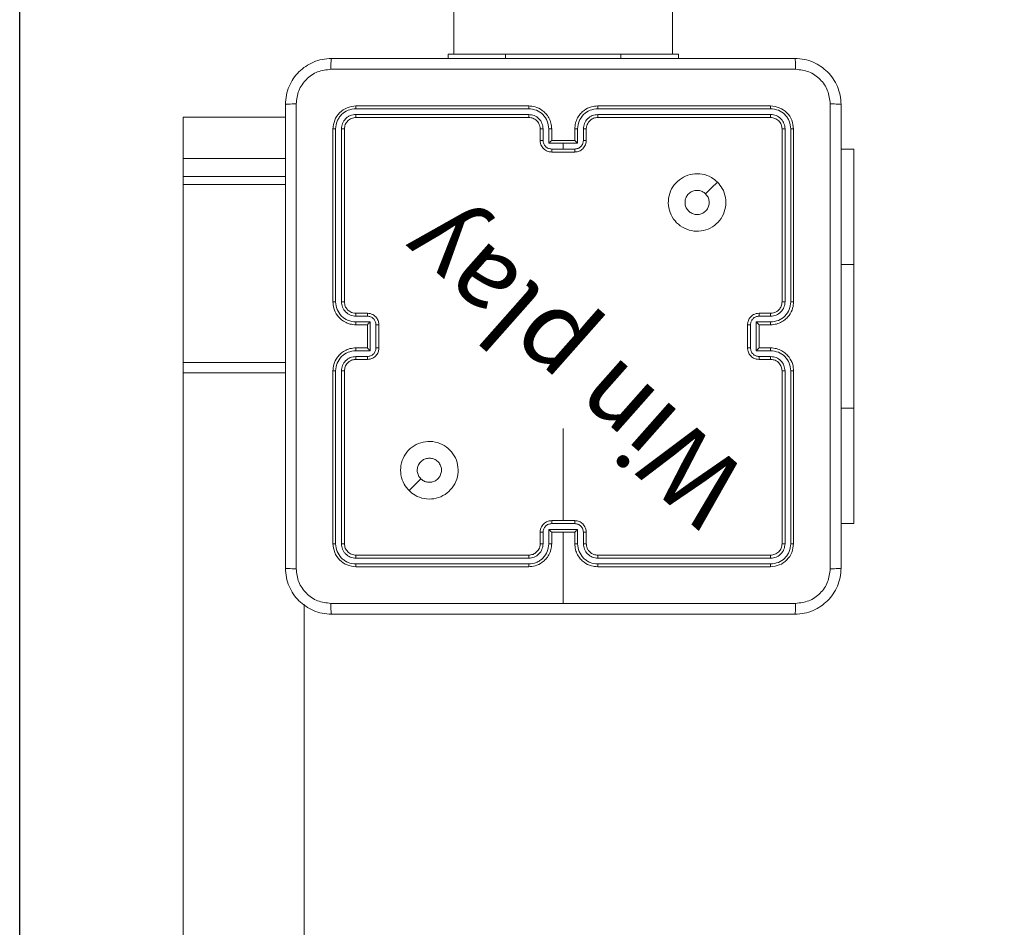
# Model space of a CAD drawing. Units: millimetres. Extents: x -95 to 919, y 529 to 1484.
# Drawn here: x 381 to 398, y 799 to 815 of the extents above; entities that cross this region are included whole.
import ezdxf

# ---------------------------------------------------------------- set-up
doc = ezdxf.new("R2010")
doc.units = ezdxf.units.MM
doc.header["$LTSCALE"] = 50
doc.header["$PDSIZE"] = -1
doc.layers.add('FORMAT', color=7, linetype='Continuous')
doc.dimstyles.new('ISO-25', dxfattribs={"dimtxt": 2.5, "dimasz": 2.5, "dimexe": 1.25, "dimexo": 0.625, "dimtad": 1, "dimtxsty": 'Standard', "dimcen": 2.5, "dimadec": 0, "dimazin": 0, "dimtfac": 1, "dimtmove": 0, "dimatfit": 3, "dimfxl": 1, "dimarcsym": 0})

# ---------------------------------------------------------------- blocks, each defined once
blk = doc.blocks.new('*D11')
at = {"color": 0, "lineweight": -2, "transparency": 16777216}
for p, q in [((381.228, 794.931), (381.228, 1076.056)), ((621.668, 945.9), (621.668, 1076.056)), ((399.008, 1071.056), (603.888, 1071.056))]:
    blk.add_line(p, q, dxfattribs=at)
at = {"color": 0, "transparency": 16777216}
for points in [[(399.008, 1074.019), (399.008, 1068.093), (381.228, 1071.056)], [(603.888, 1074.019), (603.888, 1068.093), (621.668, 1071.056)]]:
    blk.add_solid(points, dxfattribs=at)
at = {"layer": 'Defpoints', "color": 0, "transparency": 16777216}
for p in [(621.668, 1071.056), (621.668, 940.9), (381.228, 789.931)]:
    blk.add_point(p, dxfattribs=at)
at = {"color": 0, "transparency": 16777216, "insert": (501.448, 1089.259), "char_height": 21.1667, "attachment_point": 5}
blk.add_mtext('240', dxfattribs=at)
blk = doc.blocks.new('WD1462-2Dd')
at = {"layer": 'FORMAT', "color": 7, "linetype": 'Continuous', "lineweight": 18}
for p, q in [((388.768, 878.243), (388.768, 814.043)), ((392.568, 814.043), (392.568, 878.243)), ((388.668, 814.043), (388.668, 813.968)), ((388.668, 814.043), (389.668, 814.043)), ((389.668, 814.043), (391.668, 814.043)), ((391.668, 814.043), (392.668, 814.043)), ((392.668, 814.043), (392.668, 813.968)), ((390.068, 813.143), (387.068, 813.143)), ((394.268, 813.143), (391.268, 813.143)), ((384.068, 812.951), (385.843, 812.951)), ((384.068, 812.23), (384.068, 812.951)), ((390.068, 813.096), (387.066, 813.096)), ((390.068, 812.995), (387.066, 812.996)), ((394.27, 813.096), (391.268, 813.096)), ((394.27, 812.996), (391.268, 812.995)), ((390.068, 812.943), (387.068, 812.943)), ((394.268, 812.943), (391.268, 812.943)), ((386.668, 812.743), (386.668, 809.743)), ((386.715, 812.745), (386.715, 809.743)), ((386.815, 812.745), (386.815, 809.743)), ((386.868, 812.743), (386.868, 809.743)), ((390.268, 812.543), (390.268, 812.743)), ((390.318, 812.545), (390.318, 812.745)), ((390.418, 812.495), (390.418, 812.745)), ((390.468, 812.543), (390.468, 812.743)), ((390.868, 812.743), (390.868, 812.543)), ((390.918, 812.745), (390.918, 812.495)), ((391.018, 812.745), (391.018, 812.545)), ((391.068, 812.743), (391.068, 812.543)), ((394.468, 809.743), (394.468, 812.743)), ((394.52, 809.743), (394.52, 812.745)), ((394.62, 809.743), (394.62, 812.745)), ((394.668, 809.743), (394.668, 812.743)), ((390.668, 812.495), (390.418, 812.495)), ((390.468, 812.543), (390.468, 812.543)), ((390.868, 812.543), (390.468, 812.543)), ((390.918, 812.495), (390.668, 812.495)), ((390.668, 812.395), (390.668, 812.495)), ((390.868, 812.543), (390.868, 812.543)), ((390.668, 812.395), (390.468, 812.395)), ((390.868, 812.343), (390.468, 812.343)), ((390.868, 812.395), (390.668, 812.395)), ((395.717, 812.393), (395.493, 812.393)), ((395.717, 812.393), (395.717, 810.393)), ((384.068, 812.23), (385.843, 812.23)), ((384.068, 811.916), (384.068, 812.23)), ((385.843, 811.916), (384.068, 811.916)), ((384.068, 811.779), (384.068, 811.916)), ((384.068, 808.688), (384.068, 811.779)), ((395.717, 807.893), (395.717, 810.393)), ((387.068, 809.543), (387.268, 809.543)), ((394.068, 809.543), (394.268, 809.543)), ((387.066, 809.493), (387.266, 809.493)), ((387.066, 809.393), (387.316, 809.393)), ((387.316, 809.393), (387.316, 808.893)), ((394.02, 809.393), (394.27, 809.393)), ((394.02, 808.893), (394.02, 809.393)), ((394.07, 809.493), (394.27, 809.493)), ((387.068, 809.343), (387.268, 809.343)), ((387.268, 809.343), (387.268, 809.343)), ((387.268, 809.343), (387.268, 808.943)), ((387.416, 809.343), (387.416, 808.943)), ((387.468, 809.343), (387.468, 808.943)), ((393.868, 808.943), (393.868, 809.343)), ((393.92, 808.943), (393.92, 809.343)), ((394.068, 809.343), (394.268, 809.343)), ((394.068, 809.343), (394.068, 809.343)), ((394.068, 808.943), (394.068, 809.343)), ((387.316, 808.893), (387.066, 808.893)), ((387.268, 808.943), (387.068, 808.943)), ((387.268, 808.943), (387.268, 808.943)), ((394.27, 808.893), (394.02, 808.893)), ((394.268, 808.943), (394.068, 808.943)), ((394.068, 808.943), (394.068, 808.943)), ((384.068, 808.508), (384.068, 808.688)), ((387.266, 808.793), (387.066, 808.793)), ((387.268, 808.743), (387.068, 808.743)), ((394.268, 808.743), (394.068, 808.743)), ((394.27, 808.793), (394.07, 808.793)), ((384.068, 777.491), (384.068, 808.508)), ((386.668, 808.543), (386.668, 805.543)), ((386.715, 808.543), (386.715, 805.541)), ((386.815, 808.543), (386.815, 805.541)), ((386.868, 808.543), (386.868, 805.543)), ((394.468, 805.543), (394.468, 808.543)), ((394.52, 805.541), (394.52, 808.543)), ((394.62, 805.541), (394.62, 808.543)), ((394.668, 805.543), (394.668, 808.543)), ((395.717, 807.893), (395.717, 805.893)), ((390.468, 805.943), (390.868, 805.943)), ((390.418, 805.791), (390.918, 805.791)), ((390.418, 805.541), (390.418, 805.791)), ((390.468, 805.891), (390.868, 805.891)), ((390.918, 805.791), (390.918, 805.541)), ((395.717, 805.893), (395.493, 805.893)), ((390.268, 805.543), (390.268, 805.743)), ((390.318, 805.541), (390.318, 805.741)), ((390.468, 805.543), (390.468, 805.743)), ((390.468, 805.743), (390.468, 805.743)), ((390.468, 805.743), (390.868, 805.743)), ((390.668, 805.743), (390.668, 804.506)), ((390.868, 805.743), (390.868, 805.543)), ((390.868, 805.743), (390.868, 805.743)), ((391.018, 805.741), (391.018, 805.541)), ((391.068, 805.743), (391.068, 805.543)), ((387.066, 805.29), (390.068, 805.29)), ((387.068, 805.343), (390.068, 805.343)), ((391.268, 805.343), (394.268, 805.343)), ((391.268, 805.29), (394.27, 805.29)), ((387.066, 805.19), (390.068, 805.19)), ((387.068, 805.143), (390.068, 805.143)), ((391.268, 805.19), (394.27, 805.19)), ((391.268, 805.143), (394.268, 805.143)), ((386.168, 777.491), (386.168, 804.491))]:
    blk.add_line(p, q, dxfattribs=at)
at = {"layer": 'FORMAT', "color": 8, "linetype": 'Continuous', "lineweight": 18}
for p, q in [((389.668, 814.043), (389.668, 813.968)), ((391.668, 814.043), (391.668, 813.968)), ((384.068, 811.779), (385.843, 811.779)), ((395.717, 810.393), (395.493, 810.393)), ((384.068, 808.688), (385.843, 808.688)), ((384.068, 808.508), (385.843, 808.508)), ((395.717, 807.893), (395.493, 807.893))]:
    blk.add_line(p, q, dxfattribs=at)
at = {"layer": 'FORMAT', "color": 7, "linetype": 'Continuous', "lineweight": 18, "flags": 128}
for points in [[(393.346, 811.821), (393.244, 811.719), (393.141, 811.617)], [(390.668, 807.54), (390.668, 807.341), (390.668, 807.141), (390.668, 806.941), (390.668, 806.741), (390.668, 806.542), (390.668, 806.342), (390.668, 806.143), (390.668, 805.943)], [(387.99, 806.465), (388.092, 806.567), (388.194, 806.669)]]:
    blk.add_lwpolyline(points, dxfattribs=at)
at = {"layer": 'FORMAT', "color": 7, "linetype": 'Continuous', "lineweight": 18}
for points, knots in [([(385.843, 813.168), (385.846, 813.223), (385.853, 813.33), (385.917, 813.53), (386.063, 813.748), (386.281, 813.894), (386.481, 813.958), (386.588, 813.965), (386.643, 813.968)], [0, 0, 0, 0, 0.1305462, 0.2575754, 0.5000174, 0.7426663, 0.869631, 1, 1, 1, 1]), ([(386.643, 813.968), (386.642, 813.965), (386.639, 813.959), (386.635, 813.917), (386.633, 813.855), (386.632, 813.805), (386.632, 813.78)], [0, 0, 0, 0, 0.249939, 0.499873, 0.749597, 1, 1, 1, 1]), ([(386.643, 813.968), (387.537, 813.968), (389.325, 813.968), (392.011, 813.968), (393.799, 813.968), (394.693, 813.968)], [0, 0, 0, 0, 0.333296, 0.666701, 1, 1, 1, 1]), ([(394.693, 813.968), (394.694, 813.965), (394.697, 813.96), (394.7, 813.917), (394.703, 813.855), (394.703, 813.805), (394.704, 813.78)], [0, 0, 0, 0, 0.2504025, 0.5001264, 0.7500606, 1, 1, 1, 1]), ([(394.693, 813.968), (394.747, 813.965), (394.855, 813.958), (395.055, 813.894), (395.273, 813.748), (395.418, 813.53), (395.483, 813.33), (395.49, 813.223), (395.493, 813.168)], [0, 0, 0, 0, 0.130357, 0.257319, 0.49999, 0.742411, 0.869443, 1, 1, 1, 1]), ([(386.632, 813.78), (386.553, 813.771), (386.396, 813.753), (386.197, 813.614), (386.058, 813.415), (386.04, 813.257), (386.031, 813.179)], [0, 0, 0, 0, 0.2499541, 0.5000541, 0.7499659, 1, 1, 1, 1]), ([(394.704, 813.78), (393.807, 813.78), (392.014, 813.78), (389.321, 813.78), (387.529, 813.78), (386.632, 813.78)], [0, 0, 0, 0, 0.333336, 0.666664, 1, 1, 1, 1]), ([(395.305, 813.179), (395.296, 813.257), (395.278, 813.415), (395.139, 813.614), (394.94, 813.753), (394.782, 813.771), (394.704, 813.78)], [0, 0, 0, 0, 0.25003, 0.499938, 0.75004, 1, 1, 1, 1]), ([(386.031, 813.179), (386.006, 813.178), (385.956, 813.178), (385.894, 813.176), (385.852, 813.172), (385.846, 813.169), (385.843, 813.168)], [0, 0, 0, 0, 0.250403, 0.500127, 0.750061, 1, 1, 1, 1]), ([(385.843, 805.118), (385.843, 806.012), (385.843, 807.8), (385.843, 810.486), (385.843, 812.274), (385.843, 813.168)], [0, 0, 0, 0, 0.333296, 0.666701, 1, 1, 1, 1]), ([(386.031, 813.179), (386.031, 812.282), (386.031, 810.489), (386.031, 807.797), (386.031, 806.004), (386.031, 805.107)], [0, 0, 0, 0, 0.333336, 0.666664, 1, 1, 1, 1]), ([(387.068, 813.143), (387.015, 813.137), (386.911, 813.125), (386.778, 813.032), (386.686, 812.9), (386.674, 812.795), (386.668, 812.743)], [0, 0, 0, 0, 0.250151, 0.500129, 0.750042, 1, 1, 1, 1]), ([(387.066, 813.096), (387.066, 813.103), (387.066, 813.117), (387.066, 813.132), (387.067, 813.141), (387.068, 813.142), (387.068, 813.143)], [0, 0, 0, 0, 0.279838, 0.559146, 0.779529, 1, 1, 1, 1]), ([(390.468, 812.743), (390.465, 812.778), (390.46, 812.846), (390.422, 812.937), (390.369, 813.011), (390.291, 813.081), (390.189, 813.133), (390.105, 813.14), (390.068, 813.143)], [0, 0, 0, 0, 0.16766, 0.323201, 0.46661, 0.597875, 0.823049, 1, 1, 1, 1]), ([(390.068, 813.096), (390.068, 813.102), (390.068, 813.114), (390.068, 813.13), (390.068, 813.141), (390.068, 813.142), (390.068, 813.143)], [0, 0, 0, 0, 0.250147, 0.5, 0.749853, 1, 1, 1, 1]), ([(391.268, 813.143), (391.231, 813.14), (391.147, 813.133), (391.044, 813.081), (390.966, 813.011), (390.914, 812.937), (390.876, 812.846), (390.871, 812.778), (390.868, 812.743)], [0, 0, 0, 0, 0.1769509, 0.4021248, 0.5333901, 0.6767993, 0.8323404, 1, 1, 1, 1]), ([(391.268, 813.096), (391.268, 813.102), (391.268, 813.114), (391.268, 813.13), (391.268, 813.141), (391.268, 813.142), (391.268, 813.143)], [0, 0, 0, 0, 0.2501502, 0.5, 0.7498498, 1, 1, 1, 1]), ([(394.27, 813.096), (394.27, 813.103), (394.27, 813.117), (394.269, 813.132), (394.269, 813.141), (394.268, 813.142), (394.268, 813.143)], [0, 0, 0, 0, 0.2798379, 0.5591458, 0.7795286, 1, 1, 1, 1]), ([(394.668, 812.743), (394.662, 812.795), (394.65, 812.9), (394.557, 813.032), (394.425, 813.125), (394.32, 813.137), (394.268, 813.143)], [0, 0, 0, 0, 0.249958, 0.499871, 0.749849, 1, 1, 1, 1]), ([(395.305, 805.107), (395.305, 806.004), (395.305, 807.797), (395.305, 810.489), (395.305, 812.282), (395.305, 813.179)], [0, 0, 0, 0, 0.333336, 0.666664, 1, 1, 1, 1]), ([(395.493, 813.168), (395.49, 813.169), (395.484, 813.172), (395.442, 813.176), (395.38, 813.178), (395.33, 813.178), (395.305, 813.179)], [0, 0, 0, 0, 0.249939, 0.499873, 0.749597, 1, 1, 1, 1]), ([(395.493, 813.168), (395.493, 812.274), (395.493, 810.486), (395.493, 807.8), (395.493, 806.012), (395.493, 805.118)], [0, 0, 0, 0, 0.333296, 0.666701, 1, 1, 1, 1]), ([(387.066, 813.096), (387.02, 813.09), (386.928, 813.079), (386.831, 813.012), (386.773, 812.941), (386.728, 812.86), (386.72, 812.791), (386.715, 812.745)], [0, 0, 0, 0, 0.249619, 0.499221, 0.623817, 0.749846, 1, 1, 1, 1]), ([(387.066, 812.996), (387.033, 812.992), (386.983, 812.986), (386.925, 812.955), (386.875, 812.913), (386.827, 812.843), (386.819, 812.778), (386.815, 812.745)], [0, 0, 0, 0, 0.250153, 0.37617, 0.500781, 0.750383, 1, 1, 1, 1]), ([(387.068, 812.943), (387.068, 812.944), (387.067, 812.946), (387.066, 812.96), (387.066, 812.978), (387.066, 812.99), (387.066, 812.996)], [0, 0, 0, 0, 0.279843, 0.559005, 0.779447, 1, 1, 1, 1]), ([(390.418, 812.745), (390.412, 812.791), (390.402, 812.883), (390.321, 812.999), (390.205, 813.079), (390.113, 813.09), (390.068, 813.096)], [0, 0, 0, 0, 0.250454, 0.500145, 0.750094, 1, 1, 1, 1]), ([(390.318, 812.745), (390.314, 812.778), (390.306, 812.844), (390.249, 812.926), (390.166, 812.983), (390.1, 812.991), (390.068, 812.995)], [0, 0, 0, 0, 0.2504543, 0.5001493, 0.7500976, 1, 1, 1, 1]), ([(390.068, 812.943), (390.068, 812.943), (390.068, 812.944), (390.068, 812.947), (390.068, 812.952), (390.068, 812.958), (390.068, 812.966), (390.068, 812.975), (390.068, 812.985), (390.068, 812.992), (390.068, 812.995)], [0, 0, 0, 0, 0.125044, 0.250192, 0.375253, 0.5, 0.624747, 0.749808, 0.874956, 1, 1, 1, 1]), ([(391.268, 813.096), (391.222, 813.09), (391.131, 813.079), (391.015, 812.999), (390.934, 812.883), (390.923, 812.791), (390.918, 812.745)], [0, 0, 0, 0, 0.2499045, 0.4998514, 0.7495433, 1, 1, 1, 1]), ([(391.268, 812.995), (391.236, 812.991), (391.17, 812.983), (391.087, 812.926), (391.03, 812.844), (391.022, 812.778), (391.018, 812.745)], [0, 0, 0, 0, 0.2499, 0.499849, 0.749546, 1, 1, 1, 1]), ([(391.268, 812.943), (391.268, 812.943), (391.268, 812.944), (391.268, 812.947), (391.268, 812.952), (391.268, 812.958), (391.268, 812.966), (391.268, 812.975), (391.268, 812.985), (391.268, 812.992), (391.268, 812.995)], [0, 0, 0, 0, 0.125044, 0.250195, 0.375257, 0.5, 0.624743, 0.749805, 0.874956, 1, 1, 1, 1]), ([(394.268, 812.943), (394.268, 812.944), (394.269, 812.946), (394.27, 812.96), (394.27, 812.978), (394.27, 812.99), (394.27, 812.996)], [0, 0, 0, 0, 0.2798434, 0.5590048, 0.779447, 1, 1, 1, 1]), ([(394.62, 812.745), (394.615, 812.791), (394.608, 812.86), (394.563, 812.941), (394.505, 813.012), (394.407, 813.079), (394.316, 813.09), (394.27, 813.096)], [0, 0, 0, 0, 0.25015, 0.376167, 0.500772, 0.750378, 1, 1, 1, 1]), ([(394.52, 812.745), (394.517, 812.778), (394.511, 812.827), (394.479, 812.885), (394.438, 812.936), (394.368, 812.984), (394.303, 812.992), (394.27, 812.996)], [0, 0, 0, 0, 0.250153, 0.37617, 0.500781, 0.750383, 1, 1, 1, 1]), ([(387.068, 812.943), (387.042, 812.94), (386.989, 812.934), (386.923, 812.888), (386.877, 812.822), (386.871, 812.769), (386.868, 812.743)], [0, 0, 0, 0, 0.250208, 0.50013, 0.749986, 1, 1, 1, 1]), ([(390.268, 812.743), (390.266, 812.763), (390.263, 812.796), (390.247, 812.834), (390.235, 812.853), (390.23, 812.86), (390.23, 812.86), (390.23, 812.861), (390.23, 812.861), (390.23, 812.861), (390.23, 812.861), (390.223, 812.87), (390.206, 812.889), (390.176, 812.913), (390.13, 812.937), (390.092, 812.94), (390.068, 812.943)], [0, 0, 0, 0, 0.187863, 0.31882, 0.392609, 0.397805, 0.400067, 0.400334, 0.400466, 0.400483, 0.400491, 0.400494, 0.510635, 0.642587, 0.768289, 1, 1, 1, 1]), ([(391.268, 812.943), (391.243, 812.94), (391.205, 812.937), (391.159, 812.912), (391.13, 812.889), (391.108, 812.864), (391.089, 812.835), (391.072, 812.796), (391.069, 812.762), (391.068, 812.743)], [0, 0, 0, 0, 0.233626, 0.360019, 0.492477, 0.592731, 0.679024, 0.814849, 1, 1, 1, 1]), ([(394.468, 812.743), (394.465, 812.769), (394.459, 812.822), (394.413, 812.888), (394.346, 812.934), (394.294, 812.94), (394.268, 812.943)], [0, 0, 0, 0, 0.250014, 0.49987, 0.749792, 1, 1, 1, 1]), ([(386.715, 812.745), (386.708, 812.745), (386.694, 812.745), (386.679, 812.745), (386.67, 812.744), (386.668, 812.743), (386.668, 812.743)], [0, 0, 0, 0, 0.279838, 0.559146, 0.779529, 1, 1, 1, 1]), ([(386.868, 812.743), (386.867, 812.743), (386.865, 812.744), (386.851, 812.745), (386.833, 812.745), (386.821, 812.745), (386.815, 812.745)], [0, 0, 0, 0, 0.279843, 0.559005, 0.779447, 1, 1, 1, 1]), ([(390.268, 812.743), (390.269, 812.743), (390.27, 812.744), (390.282, 812.745), (390.298, 812.745), (390.311, 812.745), (390.318, 812.745)], [0, 0, 0, 0, 0.250168, 0.5, 0.749832, 1, 1, 1, 1]), ([(390.418, 812.745), (390.424, 812.745), (390.437, 812.745), (390.454, 812.745), (390.466, 812.744), (390.467, 812.743), (390.468, 812.743)], [0, 0, 0, 0, 0.250171, 0.5, 0.749829, 1, 1, 1, 1]), ([(390.918, 812.745), (390.911, 812.745), (390.898, 812.745), (390.882, 812.745), (390.87, 812.744), (390.869, 812.743), (390.868, 812.743)], [0, 0, 0, 0, 0.250173, 0.5, 0.749827, 1, 1, 1, 1]), ([(391.068, 812.743), (391.067, 812.743), (391.066, 812.744), (391.054, 812.745), (391.038, 812.745), (391.025, 812.745), (391.018, 812.745)], [0, 0, 0, 0, 0.250169, 0.5, 0.749831, 1, 1, 1, 1]), ([(394.468, 812.743), (394.469, 812.743), (394.471, 812.744), (394.485, 812.745), (394.503, 812.745), (394.514, 812.745), (394.52, 812.745)], [0, 0, 0, 0, 0.279843, 0.559005, 0.779447, 1, 1, 1, 1]), ([(394.62, 812.745), (394.628, 812.745), (394.642, 812.745), (394.657, 812.745), (394.666, 812.744), (394.667, 812.743), (394.668, 812.743)], [0, 0, 0, 0, 0.2798378, 0.5591461, 0.7795288, 1, 1, 1, 1]), ([(390.268, 812.543), (390.269, 812.543), (390.271, 812.544), (390.284, 812.545), (390.3, 812.545), (390.312, 812.545), (390.318, 812.545)], [0, 0, 0, 0, 0.2798451, 0.5590796, 0.7794883, 1, 1, 1, 1]), ([(390.468, 812.343), (390.448, 812.345), (390.403, 812.349), (390.351, 812.377), (390.313, 812.414), (390.289, 812.45), (390.271, 812.494), (390.269, 812.526), (390.268, 812.543)], [0, 0, 0, 0, 0.192681, 0.423086, 0.553048, 0.692526, 0.841512, 1, 1, 1, 1]), ([(390.468, 812.395), (390.448, 812.397), (390.409, 812.402), (390.359, 812.437), (390.325, 812.486), (390.32, 812.526), (390.318, 812.545)], [0, 0, 0, 0, 0.250433, 0.500122, 0.750061, 1, 1, 1, 1]), ([(390.468, 812.543), (390.467, 812.543), (390.467, 812.542), (390.463, 812.539), (390.457, 812.534), (390.448, 812.525), (390.434, 812.512), (390.423, 812.501), (390.418, 812.495)], [0, 0, 0, 0, 0.107479, 0.224262, 0.353492, 0.497511, 0.748529, 1, 1, 1, 1]), ([(391.018, 812.545), (391.016, 812.526), (391.011, 812.486), (390.977, 812.437), (390.927, 812.402), (390.888, 812.397), (390.868, 812.395)], [0, 0, 0, 0, 0.24994, 0.49988, 0.749567, 1, 1, 1, 1]), ([(391.068, 812.543), (391.067, 812.526), (391.064, 812.494), (391.047, 812.45), (391.022, 812.414), (390.985, 812.377), (390.932, 812.349), (390.888, 812.345), (390.868, 812.343)], [0, 0, 0, 0, 0.158488, 0.307474, 0.446952, 0.576914, 0.807319, 1, 1, 1, 1]), ([(390.918, 812.495), (390.913, 812.501), (390.901, 812.512), (390.888, 812.525), (390.879, 812.534), (390.873, 812.539), (390.869, 812.542), (390.868, 812.543), (390.868, 812.543)], [0, 0, 0, 0, 0.251471, 0.502488, 0.646497, 0.775723, 0.89251, 1, 1, 1, 1]), ([(391.068, 812.543), (391.067, 812.543), (391.065, 812.544), (391.052, 812.545), (391.035, 812.545), (391.024, 812.545), (391.018, 812.545)], [0, 0, 0, 0, 0.279846, 0.559079, 0.779488, 1, 1, 1, 1]), ([(390.468, 812.343), (390.468, 812.343), (390.468, 812.344), (390.468, 812.347), (390.468, 812.352), (390.468, 812.358), (390.468, 812.366), (390.468, 812.375), (390.468, 812.385), (390.468, 812.392), (390.468, 812.395)], [0, 0, 0, 0, 0.125043, 0.250192, 0.375253, 0.5, 0.624747, 0.749808, 0.874957, 1, 1, 1, 1]), ([(390.868, 812.343), (390.868, 812.343), (390.868, 812.344), (390.868, 812.347), (390.868, 812.352), (390.868, 812.358), (390.868, 812.366), (390.868, 812.375), (390.868, 812.385), (390.868, 812.392), (390.868, 812.395)], [0, 0, 0, 0, 0.125043, 0.250193, 0.375254, 0.5, 0.624746, 0.749807, 0.874957, 1, 1, 1, 1]), ([(393.346, 811.821), (393.376, 811.786), (393.443, 811.707), (393.495, 811.553), (393.495, 811.383), (393.439, 811.221), (393.332, 811.088), (393.187, 810.996), (393.02, 810.96), (392.85, 810.979), (392.697, 811.054), (392.575, 811.176), (392.502, 811.33), (392.485, 811.501), (392.523, 811.667), (392.616, 811.811), (392.751, 811.916), (392.913, 811.971), (393.084, 811.969), (393.236, 811.916), (393.312, 811.85), (393.346, 811.821)], [0, 0, 0, 0, 0.044523, 0.097905, 0.151702, 0.205541, 0.258935, 0.312782, 0.366705, 0.419996, 0.474538, 0.52707, 0.582037, 0.634413, 0.689049, 0.74252, 0.79617, 0.849852, 0.903702, 0.957429, 1, 1, 1, 1]), ([(393.141, 811.616), (393.156, 811.598), (393.187, 811.561), (393.205, 811.492), (393.202, 811.42), (393.174, 811.354), (393.126, 811.3), (393.063, 811.266), (392.992, 811.254), (392.921, 811.266), (392.858, 811.302), (392.811, 811.355), (392.784, 811.422), (392.78, 811.494), (392.801, 811.563), (392.843, 811.621), (392.902, 811.662), (392.955, 811.677), (392.986, 811.678), (392.993, 811.678)], [0, 0, 0, 0, 0.061297, 0.122592, 0.183902, 0.245271, 0.306659, 0.368103, 0.429516, 0.49092, 0.552225, 0.613533, 0.67478, 0.7361, 0.797424, 0.85884, 0.920276, 0.981707, 1, 1, 1, 1]), ([(393.141, 811.616), (393.123, 811.631), (393.086, 811.662), (393.032, 811.677), (393.001, 811.678), (392.993, 811.678)], [0, 0, 0, 0, 0.428914, 0.857827, 1, 1, 1, 1]), ([(386.668, 809.743), (386.671, 809.706), (386.678, 809.621), (386.73, 809.519), (386.801, 809.441), (386.874, 809.389), (386.965, 809.351), (387.033, 809.346), (387.068, 809.343)], [0, 0, 0, 0, 0.177609, 0.403002, 0.534212, 0.677457, 0.832724, 1, 1, 1, 1]), ([(386.715, 809.743), (386.709, 809.743), (386.696, 809.743), (386.681, 809.743), (386.67, 809.743), (386.669, 809.743), (386.668, 809.743)], [0, 0, 0, 0, 0.2501501, 0.5, 0.7498499, 1, 1, 1, 1]), ([(386.715, 809.743), (386.721, 809.698), (386.732, 809.606), (386.812, 809.49), (386.928, 809.409), (387.02, 809.398), (387.066, 809.393)], [0, 0, 0, 0, 0.249904, 0.499848, 0.749541, 1, 1, 1, 1]), ([(386.815, 809.743), (386.819, 809.711), (386.827, 809.645), (386.885, 809.562), (386.968, 809.505), (387.033, 809.497), (387.066, 809.493)], [0, 0, 0, 0, 0.250433, 0.500125, 0.750064, 1, 1, 1, 1]), ([(386.868, 809.743), (386.868, 809.743), (386.867, 809.743), (386.864, 809.743), (386.859, 809.743), (386.853, 809.743), (386.845, 809.743), (386.835, 809.743), (386.826, 809.743), (386.819, 809.743), (386.815, 809.743)], [0, 0, 0, 0, 0.125044, 0.250195, 0.375257, 0.5, 0.624743, 0.749805, 0.874956, 1, 1, 1, 1]), ([(386.868, 809.743), (386.871, 809.717), (386.876, 809.669), (386.915, 809.608), (386.963, 809.57), (387.016, 809.547), (387.05, 809.544), (387.068, 809.543)], [0, 0, 0, 0, 0.244434, 0.457338, 0.675442, 0.824543, 1, 1, 1, 1]), ([(394.268, 809.343), (394.303, 809.346), (394.37, 809.351), (394.461, 809.389), (394.535, 809.441), (394.605, 809.519), (394.658, 809.621), (394.665, 809.706), (394.668, 809.743)], [0, 0, 0, 0, 0.167276, 0.322543, 0.465788, 0.596998, 0.822391, 1, 1, 1, 1]), ([(394.268, 809.543), (394.286, 809.544), (394.32, 809.547), (394.372, 809.569), (394.42, 809.607), (394.46, 809.668), (394.465, 809.717), (394.468, 809.743)], [0, 0, 0, 0, 0.176048, 0.323731, 0.533031, 0.756671, 1, 1, 1, 1]), ([(394.27, 809.493), (394.303, 809.497), (394.368, 809.505), (394.451, 809.562), (394.509, 809.645), (394.517, 809.711), (394.52, 809.743)], [0, 0, 0, 0, 0.249939, 0.499878, 0.749568, 1, 1, 1, 1]), ([(394.27, 809.393), (394.316, 809.398), (394.408, 809.409), (394.524, 809.49), (394.604, 809.606), (394.615, 809.698), (394.62, 809.743)], [0, 0, 0, 0, 0.250454, 0.500145, 0.750094, 1, 1, 1, 1]), ([(394.468, 809.743), (394.468, 809.743), (394.469, 809.743), (394.472, 809.743), (394.477, 809.743), (394.483, 809.743), (394.491, 809.743), (394.5, 809.743), (394.51, 809.743), (394.517, 809.743), (394.52, 809.743)], [0, 0, 0, 0, 0.125044, 0.250192, 0.375253, 0.5, 0.624747, 0.749808, 0.874956, 1, 1, 1, 1]), ([(394.62, 809.743), (394.627, 809.743), (394.639, 809.743), (394.655, 809.743), (394.666, 809.743), (394.667, 809.743), (394.668, 809.743)], [0, 0, 0, 0, 0.250147, 0.5, 0.749853, 1, 1, 1, 1]), ([(387.068, 809.543), (387.068, 809.542), (387.067, 809.541), (387.066, 809.529), (387.066, 809.513), (387.066, 809.5), (387.066, 809.493)], [0, 0, 0, 0, 0.250169, 0.5, 0.749831, 1, 1, 1, 1]), ([(387.268, 809.543), (387.268, 809.542), (387.267, 809.54), (387.266, 809.527), (387.266, 809.51), (387.266, 809.499), (387.266, 809.493)], [0, 0, 0, 0, 0.279846, 0.559079, 0.779488, 1, 1, 1, 1]), ([(387.268, 809.543), (387.284, 809.542), (387.317, 809.54), (387.36, 809.522), (387.397, 809.498), (387.433, 809.46), (387.462, 809.408), (387.466, 809.363), (387.468, 809.343)], [0, 0, 0, 0, 0.158211, 0.307, 0.446359, 0.576282, 0.806845, 1, 1, 1, 1]), ([(393.868, 809.343), (393.87, 809.363), (393.874, 809.408), (393.902, 809.46), (393.939, 809.498), (393.975, 809.522), (394.019, 809.54), (394.051, 809.542), (394.068, 809.543)], [0, 0, 0, 0, 0.193155, 0.423718, 0.553641, 0.693, 0.841789, 1, 1, 1, 1]), ([(394.068, 809.543), (394.068, 809.542), (394.069, 809.54), (394.07, 809.527), (394.07, 809.51), (394.07, 809.499), (394.07, 809.493)], [0, 0, 0, 0, 0.279845, 0.559079, 0.779488, 1, 1, 1, 1]), ([(394.268, 809.543), (394.268, 809.542), (394.269, 809.541), (394.27, 809.529), (394.27, 809.513), (394.27, 809.5), (394.27, 809.493)], [0, 0, 0, 0, 0.250169, 0.5, 0.749831, 1, 1, 1, 1]), ([(387.066, 809.393), (387.066, 809.387), (387.066, 809.373), (387.066, 809.357), (387.067, 809.345), (387.068, 809.344), (387.068, 809.343)], [0, 0, 0, 0, 0.250173, 0.5, 0.749827, 1, 1, 1, 1]), ([(387.266, 809.493), (387.285, 809.491), (387.325, 809.486), (387.374, 809.452), (387.409, 809.402), (387.413, 809.363), (387.416, 809.343)], [0, 0, 0, 0, 0.250457, 0.500151, 0.750096, 1, 1, 1, 1]), ([(387.316, 809.393), (387.31, 809.388), (387.299, 809.377), (387.286, 809.363), (387.277, 809.354), (387.272, 809.348), (387.269, 809.344), (387.268, 809.343), (387.268, 809.343)], [0, 0, 0, 0, 0.25147, 0.502487, 0.646497, 0.775725, 0.892512, 1, 1, 1, 1]), ([(393.92, 809.343), (393.922, 809.363), (393.927, 809.402), (393.961, 809.452), (394.011, 809.486), (394.05, 809.491), (394.07, 809.493)], [0, 0, 0, 0, 0.249903, 0.499849, 0.749544, 1, 1, 1, 1]), ([(394.02, 809.393), (394.026, 809.388), (394.037, 809.377), (394.05, 809.363), (394.059, 809.354), (394.064, 809.348), (394.067, 809.344), (394.068, 809.343), (394.068, 809.343)], [0, 0, 0, 0, 0.251476, 0.502491, 0.646472, 0.775671, 0.892482, 1, 1, 1, 1]), ([(394.27, 809.393), (394.27, 809.387), (394.27, 809.373), (394.27, 809.357), (394.269, 809.345), (394.268, 809.344), (394.268, 809.343)], [0, 0, 0, 0, 0.250171, 0.5, 0.749829, 1, 1, 1, 1]), ([(387.468, 809.343), (387.468, 809.343), (387.467, 809.343), (387.464, 809.343), (387.459, 809.343), (387.453, 809.343), (387.445, 809.343), (387.436, 809.343), (387.426, 809.343), (387.419, 809.343), (387.416, 809.343)], [0, 0, 0, 0, 0.125043, 0.250193, 0.375254, 0.5, 0.624746, 0.749807, 0.874957, 1, 1, 1, 1]), ([(393.868, 809.343), (393.868, 809.343), (393.869, 809.343), (393.872, 809.343), (393.877, 809.343), (393.883, 809.343), (393.891, 809.343), (393.9, 809.343), (393.91, 809.343), (393.917, 809.343), (393.92, 809.343)], [0, 0, 0, 0, 0.1250432, 0.2501925, 0.375253, 0.5, 0.624747, 0.7498075, 0.8749568, 1, 1, 1, 1]), ([(387.068, 808.943), (387.033, 808.94), (386.965, 808.935), (386.874, 808.897), (386.8, 808.844), (386.73, 808.766), (386.678, 808.664), (386.671, 808.58), (386.668, 808.543)], [0, 0, 0, 0, 0.1679281, 0.3236611, 0.4671855, 0.5984891, 0.82351, 1, 1, 1, 1]), ([(387.066, 808.893), (387.02, 808.887), (386.928, 808.877), (386.812, 808.796), (386.732, 808.68), (386.721, 808.588), (386.715, 808.543)], [0, 0, 0, 0, 0.250454, 0.500145, 0.750095, 1, 1, 1, 1]), ([(387.066, 808.893), (387.066, 808.899), (387.066, 808.912), (387.066, 808.929), (387.067, 808.941), (387.068, 808.942), (387.068, 808.943)], [0, 0, 0, 0, 0.250171, 0.5, 0.749829, 1, 1, 1, 1]), ([(387.416, 808.943), (387.413, 808.923), (387.409, 808.884), (387.374, 808.834), (387.325, 808.8), (387.285, 808.795), (387.266, 808.793)], [0, 0, 0, 0, 0.2499025, 0.4998487, 0.7495438, 1, 1, 1, 1]), ([(387.468, 808.943), (387.466, 808.923), (387.462, 808.879), (387.434, 808.826), (387.397, 808.788), (387.361, 808.764), (387.317, 808.747), (387.285, 808.744), (387.268, 808.743)], [0, 0, 0, 0, 0.1922476, 0.4225088, 0.5525067, 0.6920925, 0.8412595, 1, 1, 1, 1]), ([(387.316, 808.893), (387.31, 808.898), (387.299, 808.909), (387.286, 808.923), (387.277, 808.932), (387.272, 808.938), (387.269, 808.942), (387.268, 808.943), (387.268, 808.943)], [0, 0, 0, 0, 0.251476, 0.502491, 0.646471, 0.77567, 0.892481, 1, 1, 1, 1]), ([(387.468, 808.943), (387.468, 808.943), (387.467, 808.943), (387.464, 808.943), (387.459, 808.943), (387.453, 808.943), (387.445, 808.943), (387.436, 808.943), (387.426, 808.943), (387.419, 808.943), (387.416, 808.943)], [0, 0, 0, 0, 0.125043, 0.250192, 0.375253, 0.5, 0.624747, 0.749808, 0.874957, 1, 1, 1, 1]), ([(393.868, 808.943), (393.868, 808.943), (393.869, 808.943), (393.872, 808.943), (393.877, 808.943), (393.883, 808.943), (393.891, 808.943), (393.9, 808.943), (393.91, 808.943), (393.917, 808.943), (393.92, 808.943)], [0, 0, 0, 0, 0.125043, 0.250193, 0.375254, 0.5, 0.624746, 0.749807, 0.874957, 1, 1, 1, 1]), ([(394.068, 808.743), (394.051, 808.744), (394.019, 808.747), (393.975, 808.764), (393.938, 808.788), (393.902, 808.826), (393.874, 808.879), (393.87, 808.923), (393.868, 808.943)], [0, 0, 0, 0, 0.158741, 0.307907, 0.447493, 0.577491, 0.807752, 1, 1, 1, 1]), ([(394.07, 808.793), (394.05, 808.795), (394.011, 808.8), (393.961, 808.834), (393.927, 808.884), (393.922, 808.923), (393.92, 808.943)], [0, 0, 0, 0, 0.2504589, 0.5001548, 0.7500979, 1, 1, 1, 1]), ([(394.02, 808.893), (394.026, 808.898), (394.037, 808.909), (394.05, 808.923), (394.059, 808.932), (394.064, 808.938), (394.067, 808.942), (394.068, 808.943), (394.068, 808.943)], [0, 0, 0, 0, 0.25147, 0.502487, 0.646497, 0.775724, 0.892512, 1, 1, 1, 1]), ([(394.27, 808.893), (394.27, 808.899), (394.27, 808.912), (394.27, 808.929), (394.269, 808.941), (394.268, 808.942), (394.268, 808.943)], [0, 0, 0, 0, 0.250173, 0.5, 0.749827, 1, 1, 1, 1]), ([(394.668, 808.543), (394.665, 808.58), (394.658, 808.664), (394.606, 808.766), (394.536, 808.844), (394.462, 808.897), (394.371, 808.935), (394.303, 808.94), (394.268, 808.943)], [0, 0, 0, 0, 0.17649, 0.401511, 0.532815, 0.676339, 0.832072, 1, 1, 1, 1]), ([(394.62, 808.543), (394.615, 808.588), (394.604, 808.68), (394.524, 808.796), (394.408, 808.877), (394.316, 808.887), (394.27, 808.893)], [0, 0, 0, 0, 0.249905, 0.499852, 0.749544, 1, 1, 1, 1]), ([(387.066, 808.793), (387.033, 808.789), (386.967, 808.781), (386.885, 808.724), (386.827, 808.641), (386.819, 808.575), (386.815, 808.543)], [0, 0, 0, 0, 0.250454, 0.500149, 0.750098, 1, 1, 1, 1]), ([(387.068, 808.743), (387.048, 808.741), (387.015, 808.738), (386.976, 808.722), (386.958, 808.71), (386.951, 808.705), (386.951, 808.705), (386.95, 808.705), (386.95, 808.705), (386.95, 808.705), (386.95, 808.705), (386.941, 808.698), (386.922, 808.681), (386.898, 808.651), (386.874, 808.605), (386.87, 808.567), (386.868, 808.543)], [0, 0, 0, 0, 0.189211, 0.320293, 0.392972, 0.397941, 0.400083, 0.400334, 0.400459, 0.400474, 0.400482, 0.400485, 0.51069, 0.642687, 0.768395, 1, 1, 1, 1]), ([(387.068, 808.743), (387.068, 808.744), (387.067, 808.745), (387.066, 808.757), (387.066, 808.773), (387.066, 808.786), (387.066, 808.793)], [0, 0, 0, 0, 0.250168, 0.5, 0.749832, 1, 1, 1, 1]), ([(387.268, 808.743), (387.268, 808.744), (387.267, 808.746), (387.266, 808.759), (387.266, 808.776), (387.266, 808.787), (387.266, 808.793)], [0, 0, 0, 0, 0.279845, 0.55908, 0.779488, 1, 1, 1, 1]), ([(394.068, 808.743), (394.068, 808.744), (394.069, 808.746), (394.07, 808.759), (394.07, 808.776), (394.07, 808.787), (394.07, 808.793)], [0, 0, 0, 0, 0.279846, 0.55908, 0.779488, 1, 1, 1, 1]), ([(394.268, 808.743), (394.268, 808.744), (394.269, 808.745), (394.27, 808.757), (394.27, 808.773), (394.27, 808.786), (394.27, 808.793)], [0, 0, 0, 0, 0.250169, 0.5, 0.749831, 1, 1, 1, 1]), ([(394.468, 808.543), (394.465, 808.568), (394.461, 808.605), (394.437, 808.652), (394.414, 808.681), (394.389, 808.703), (394.361, 808.721), (394.321, 808.739), (394.287, 808.741), (394.268, 808.743)], [0, 0, 0, 0, 0.2335315, 0.3599337, 0.4924386, 0.5921483, 0.6777228, 0.8137444, 1, 1, 1, 1]), ([(394.52, 808.543), (394.516, 808.575), (394.508, 808.641), (394.451, 808.724), (394.368, 808.781), (394.303, 808.789), (394.27, 808.793)], [0, 0, 0, 0, 0.2499004, 0.4998489, 0.7495459, 1, 1, 1, 1]), ([(386.715, 808.543), (386.709, 808.543), (386.696, 808.543), (386.681, 808.543), (386.67, 808.543), (386.669, 808.543), (386.668, 808.543)], [0, 0, 0, 0, 0.250147, 0.5, 0.749853, 1, 1, 1, 1]), ([(386.868, 808.543), (386.868, 808.543), (386.867, 808.543), (386.864, 808.543), (386.859, 808.543), (386.853, 808.543), (386.845, 808.543), (386.835, 808.543), (386.826, 808.543), (386.819, 808.543), (386.815, 808.543)], [0, 0, 0, 0, 0.125044, 0.250192, 0.375253, 0.5, 0.624747, 0.749808, 0.874956, 1, 1, 1, 1]), ([(394.468, 808.543), (394.468, 808.543), (394.469, 808.543), (394.472, 808.543), (394.477, 808.543), (394.483, 808.543), (394.491, 808.543), (394.5, 808.543), (394.51, 808.543), (394.517, 808.543), (394.52, 808.543)], [0, 0, 0, 0, 0.125044, 0.250195, 0.375257, 0.5, 0.624743, 0.749805, 0.874956, 1, 1, 1, 1]), ([(394.62, 808.543), (394.627, 808.543), (394.639, 808.543), (394.655, 808.543), (394.666, 808.543), (394.667, 808.543), (394.668, 808.543)], [0, 0, 0, 0, 0.25015, 0.5, 0.74985, 1, 1, 1, 1]), ([(387.99, 806.465), (387.959, 806.5), (387.893, 806.579), (387.841, 806.734), (387.841, 806.904), (387.897, 807.067), (388.005, 807.2), (388.15, 807.29), (388.317, 807.327), (388.487, 807.307), (388.641, 807.231), (388.761, 807.109), (388.834, 806.954), (388.851, 806.784), (388.812, 806.618), (388.719, 806.474), (388.584, 806.369), (388.422, 806.314), (388.251, 806.317), (388.1, 806.37), (388.023, 806.436), (387.99, 806.465)], [0, 0, 0, 0, 0.044736, 0.098639, 0.151934, 0.205874, 0.260191, 0.313198, 0.366982, 0.420857, 0.474336, 0.527986, 0.581906, 0.635427, 0.689069, 0.742821, 0.79663, 0.850209, 0.903793, 0.957775, 1, 1, 1, 1]), ([(388.194, 806.669), (388.179, 806.688), (388.149, 806.724), (388.13, 806.794), (388.134, 806.866), (388.162, 806.932), (388.21, 806.985), (388.273, 807.021), (388.32, 807.026), (388.343, 807.028)], [0, 0, 0, 0, 0.1430364, 0.2860696, 0.4290533, 0.5722543, 0.7155107, 0.8587835, 1, 1, 1, 1]), ([(388.343, 807.028), (388.366, 807.026), (388.414, 807.021), (388.477, 806.985), (388.524, 806.932), (388.552, 806.865), (388.555, 806.793), (388.535, 806.725), (388.494, 806.666), (388.435, 806.625), (388.366, 806.605), (388.294, 806.61), (388.235, 806.634), (388.206, 806.659), (388.194, 806.669)], [0, 0, 0, 0, 0.085849, 0.171701, 0.257506, 0.34329, 0.4291, 0.514999, 0.600978, 0.686987, 0.772999, 0.858939, 0.944849, 1, 1, 1, 1]), ([(390.268, 805.743), (390.269, 805.76), (390.271, 805.792), (390.289, 805.836), (390.313, 805.872), (390.351, 805.909), (390.403, 805.937), (390.448, 805.941), (390.468, 805.943)], [0, 0, 0, 0, 0.158462, 0.30743, 0.446896, 0.576855, 0.807275, 1, 1, 1, 1]), ([(390.468, 805.943), (390.468, 805.943), (390.468, 805.942), (390.468, 805.939), (390.468, 805.934), (390.468, 805.928), (390.468, 805.92), (390.468, 805.911), (390.468, 805.901), (390.468, 805.894), (390.468, 805.891)], [0, 0, 0, 0, 0.125043, 0.250193, 0.375254, 0.5, 0.624746, 0.749807, 0.874957, 1, 1, 1, 1]), ([(390.868, 805.891), (390.868, 805.894), (390.868, 805.901), (390.868, 805.911), (390.868, 805.92), (390.868, 805.928), (390.868, 805.934), (390.868, 805.939), (390.868, 805.942), (390.868, 805.943), (390.868, 805.943)], [0, 0, 0, 0, 0.125043, 0.250193, 0.375254, 0.5, 0.624746, 0.749807, 0.874957, 1, 1, 1, 1]), ([(390.868, 805.943), (390.888, 805.941), (390.932, 805.937), (390.985, 805.909), (391.023, 805.872), (391.047, 805.836), (391.064, 805.792), (391.067, 805.76), (391.068, 805.743)], [0, 0, 0, 0, 0.192725, 0.423145, 0.553104, 0.69257, 0.841538, 1, 1, 1, 1]), ([(390.318, 805.741), (390.32, 805.76), (390.325, 805.8), (390.359, 805.849), (390.409, 805.884), (390.448, 805.889), (390.468, 805.891)], [0, 0, 0, 0, 0.249939, 0.499877, 0.749566, 1, 1, 1, 1]), ([(390.418, 805.791), (390.423, 805.785), (390.434, 805.774), (390.448, 805.761), (390.457, 805.752), (390.463, 805.747), (390.467, 805.744), (390.467, 805.743), (390.468, 805.743)], [0, 0, 0, 0, 0.251469, 0.502487, 0.646497, 0.775726, 0.892514, 1, 1, 1, 1]), ([(390.868, 805.891), (390.888, 805.889), (390.927, 805.884), (390.977, 805.849), (391.011, 805.8), (391.016, 805.76), (391.018, 805.741)], [0, 0, 0, 0, 0.250433, 0.500121, 0.750061, 1, 1, 1, 1]), ([(390.918, 805.791), (390.913, 805.785), (390.901, 805.774), (390.888, 805.761), (390.879, 805.752), (390.873, 805.747), (390.869, 805.744), (390.868, 805.743), (390.868, 805.743)], [0, 0, 0, 0, 0.251475, 0.50249, 0.646471, 0.775671, 0.892484, 1, 1, 1, 1]), ([(390.268, 805.743), (390.269, 805.743), (390.271, 805.742), (390.284, 805.741), (390.3, 805.741), (390.312, 805.741), (390.318, 805.741)], [0, 0, 0, 0, 0.279846, 0.559079, 0.779488, 1, 1, 1, 1]), ([(391.068, 805.743), (391.067, 805.743), (391.065, 805.742), (391.052, 805.741), (391.035, 805.741), (391.024, 805.741), (391.018, 805.741)], [0, 0, 0, 0, 0.2798451, 0.5590796, 0.7794883, 1, 1, 1, 1]), ([(386.715, 805.541), (386.708, 805.541), (386.694, 805.541), (386.679, 805.541), (386.67, 805.542), (386.668, 805.543), (386.668, 805.543)], [0, 0, 0, 0, 0.279838, 0.559146, 0.779529, 1, 1, 1, 1]), ([(386.668, 805.543), (386.674, 805.491), (386.686, 805.386), (386.778, 805.253), (386.911, 805.161), (387.016, 805.149), (387.068, 805.143)], [0, 0, 0, 0, 0.250151, 0.500128, 0.750041, 1, 1, 1, 1]), ([(386.715, 805.541), (386.721, 805.495), (386.732, 805.404), (386.799, 805.306), (386.869, 805.248), (386.951, 805.203), (387.02, 805.196), (387.066, 805.19)], [0, 0, 0, 0, 0.249619, 0.499221, 0.623817, 0.749846, 1, 1, 1, 1]), ([(386.868, 805.543), (386.867, 805.543), (386.865, 805.542), (386.851, 805.541), (386.833, 805.541), (386.821, 805.541), (386.815, 805.541)], [0, 0, 0, 0, 0.279843, 0.559005, 0.779447, 1, 1, 1, 1]), ([(386.815, 805.541), (386.819, 805.508), (386.825, 805.459), (386.856, 805.401), (386.898, 805.35), (386.968, 805.302), (387.033, 805.294), (387.066, 805.29)], [0, 0, 0, 0, 0.250153, 0.37617, 0.500781, 0.750383, 1, 1, 1, 1]), ([(386.868, 805.543), (386.871, 805.517), (386.877, 805.464), (386.923, 805.398), (386.989, 805.352), (387.042, 805.346), (387.068, 805.343)], [0, 0, 0, 0, 0.2502086, 0.5001292, 0.7499852, 1, 1, 1, 1]), ([(390.068, 805.143), (390.105, 805.146), (390.189, 805.153), (390.292, 805.205), (390.369, 805.275), (390.422, 805.349), (390.46, 805.44), (390.465, 805.508), (390.468, 805.543)], [0, 0, 0, 0, 0.177153, 0.402393, 0.533642, 0.677001, 0.832458, 1, 1, 1, 1]), ([(390.068, 805.343), (390.094, 805.346), (390.142, 805.351), (390.203, 805.39), (390.241, 805.438), (390.264, 805.491), (390.266, 805.525), (390.268, 805.543)], [0, 0, 0, 0, 0.244394, 0.456893, 0.674663, 0.824015, 1, 1, 1, 1]), ([(390.068, 805.19), (390.113, 805.196), (390.183, 805.203), (390.264, 805.248), (390.334, 805.306), (390.401, 805.404), (390.412, 805.495), (390.418, 805.541)], [0, 0, 0, 0, 0.250115, 0.376409, 0.500757, 0.750377, 1, 1, 1, 1]), ([(390.068, 805.29), (390.1, 805.294), (390.166, 805.302), (390.249, 805.36), (390.306, 805.443), (390.314, 805.508), (390.318, 805.541)], [0, 0, 0, 0, 0.250433, 0.500125, 0.750064, 1, 1, 1, 1]), ([(390.268, 805.543), (390.269, 805.543), (390.27, 805.542), (390.282, 805.541), (390.298, 805.541), (390.311, 805.541), (390.318, 805.541)], [0, 0, 0, 0, 0.250169, 0.5, 0.749831, 1, 1, 1, 1]), ([(390.418, 805.541), (390.424, 805.541), (390.437, 805.541), (390.454, 805.541), (390.466, 805.542), (390.467, 805.543), (390.468, 805.543)], [0, 0, 0, 0, 0.250173, 0.5, 0.749827, 1, 1, 1, 1]), ([(390.918, 805.541), (390.911, 805.541), (390.898, 805.541), (390.882, 805.541), (390.87, 805.542), (390.869, 805.543), (390.868, 805.543)], [0, 0, 0, 0, 0.250171, 0.5, 0.749829, 1, 1, 1, 1]), ([(390.868, 805.543), (390.871, 805.508), (390.876, 805.44), (390.914, 805.349), (390.966, 805.275), (391.044, 805.205), (391.147, 805.153), (391.231, 805.146), (391.268, 805.143)], [0, 0, 0, 0, 0.167542, 0.322999, 0.466358, 0.597607, 0.822847, 1, 1, 1, 1]), ([(390.918, 805.541), (390.924, 805.495), (390.935, 805.404), (391.002, 805.306), (391.072, 805.248), (391.153, 805.203), (391.222, 805.196), (391.268, 805.19)], [0, 0, 0, 0, 0.24962, 0.499238, 0.623577, 0.749883, 1, 1, 1, 1]), ([(391.068, 805.543), (391.067, 805.543), (391.066, 805.542), (391.054, 805.541), (391.038, 805.541), (391.025, 805.541), (391.018, 805.541)], [0, 0, 0, 0, 0.250168, 0.5, 0.749832, 1, 1, 1, 1]), ([(391.018, 805.541), (391.022, 805.508), (391.03, 805.442), (391.087, 805.36), (391.17, 805.302), (391.236, 805.294), (391.268, 805.29)], [0, 0, 0, 0, 0.250454, 0.50015, 0.750098, 1, 1, 1, 1]), ([(391.068, 805.543), (391.07, 805.523), (391.072, 805.49), (391.089, 805.452), (391.1, 805.433), (391.105, 805.426), (391.106, 805.426), (391.106, 805.425), (391.106, 805.425), (391.106, 805.425), (391.106, 805.425), (391.113, 805.416), (391.13, 805.397), (391.16, 805.373), (391.206, 805.349), (391.244, 805.346), (391.268, 805.343)], [0, 0, 0, 0, 0.1873, 0.318206, 0.392459, 0.39775, 0.400062, 0.400335, 0.400471, 0.400488, 0.400496, 0.400499, 0.510613, 0.642546, 0.768246, 1, 1, 1, 1]), ([(394.268, 805.343), (394.294, 805.346), (394.346, 805.352), (394.413, 805.398), (394.459, 805.464), (394.465, 805.517), (394.468, 805.543)], [0, 0, 0, 0, 0.250015, 0.499871, 0.749791, 1, 1, 1, 1]), ([(394.268, 805.143), (394.32, 805.149), (394.425, 805.161), (394.557, 805.253), (394.65, 805.386), (394.662, 805.491), (394.668, 805.543)], [0, 0, 0, 0, 0.2499585, 0.4998715, 0.7498488, 1, 1, 1, 1]), ([(394.27, 805.19), (394.316, 805.196), (394.407, 805.207), (394.505, 805.274), (394.563, 805.345), (394.608, 805.426), (394.615, 805.495), (394.62, 805.541)], [0, 0, 0, 0, 0.249619, 0.49922, 0.623817, 0.749845, 1, 1, 1, 1]), ([(394.27, 805.29), (394.303, 805.294), (394.352, 805.3), (394.41, 805.331), (394.461, 805.373), (394.509, 805.443), (394.516, 805.508), (394.52, 805.541)], [0, 0, 0, 0, 0.250153, 0.37617, 0.500781, 0.750382, 1, 1, 1, 1]), ([(394.468, 805.543), (394.469, 805.543), (394.471, 805.542), (394.485, 805.541), (394.503, 805.541), (394.514, 805.541), (394.52, 805.541)], [0, 0, 0, 0, 0.2798434, 0.5590046, 0.7794469, 1, 1, 1, 1]), ([(394.62, 805.541), (394.628, 805.541), (394.642, 805.541), (394.657, 805.541), (394.666, 805.542), (394.667, 805.543), (394.668, 805.543)], [0, 0, 0, 0, 0.279838, 0.559146, 0.779529, 1, 1, 1, 1]), ([(387.068, 805.343), (387.068, 805.342), (387.067, 805.34), (387.066, 805.326), (387.066, 805.308), (387.066, 805.296), (387.066, 805.29)], [0, 0, 0, 0, 0.279843, 0.559004, 0.779447, 1, 1, 1, 1]), ([(390.068, 805.343), (390.068, 805.343), (390.068, 805.342), (390.068, 805.339), (390.068, 805.334), (390.068, 805.328), (390.068, 805.32), (390.068, 805.31), (390.068, 805.301), (390.068, 805.294), (390.068, 805.29)], [0, 0, 0, 0, 0.125044, 0.250195, 0.375257, 0.5, 0.624743, 0.749805, 0.874956, 1, 1, 1, 1]), ([(391.268, 805.343), (391.268, 805.343), (391.268, 805.342), (391.268, 805.339), (391.268, 805.334), (391.268, 805.328), (391.268, 805.32), (391.268, 805.31), (391.268, 805.301), (391.268, 805.294), (391.268, 805.29)], [0, 0, 0, 0, 0.1250438, 0.2501918, 0.3752533, 0.5, 0.6247467, 0.7498082, 0.8749562, 1, 1, 1, 1]), ([(394.268, 805.343), (394.268, 805.342), (394.269, 805.34), (394.27, 805.326), (394.27, 805.308), (394.27, 805.296), (394.27, 805.29)], [0, 0, 0, 0, 0.279843, 0.559004, 0.779447, 1, 1, 1, 1]), ([(385.843, 805.118), (385.846, 805.117), (385.852, 805.114), (385.894, 805.11), (385.956, 805.108), (386.006, 805.108), (386.031, 805.107)], [0, 0, 0, 0, 0.249939, 0.499873, 0.749597, 1, 1, 1, 1]), ([(386.643, 804.318), (386.588, 804.321), (386.481, 804.328), (386.281, 804.393), (386.063, 804.538), (385.917, 804.756), (385.853, 804.956), (385.846, 805.064), (385.843, 805.118)], [0, 0, 0, 0, 0.130546, 0.257575, 0.500017, 0.742666, 0.869631, 1, 1, 1, 1]), ([(386.031, 805.107), (386.04, 805.029), (386.058, 804.871), (386.197, 804.672), (386.396, 804.533), (386.553, 804.515), (386.632, 804.506)], [0, 0, 0, 0, 0.2499541, 0.5000541, 0.7499659, 1, 1, 1, 1]), ([(387.066, 805.19), (387.066, 805.183), (387.066, 805.169), (387.066, 805.154), (387.067, 805.145), (387.068, 805.144), (387.068, 805.143)], [0, 0, 0, 0, 0.2798379, 0.5591463, 0.7795289, 1, 1, 1, 1]), ([(390.068, 805.19), (390.068, 805.184), (390.068, 805.172), (390.068, 805.156), (390.068, 805.145), (390.068, 805.144), (390.068, 805.143)], [0, 0, 0, 0, 0.25015, 0.5, 0.74985, 1, 1, 1, 1]), ([(391.268, 805.19), (391.268, 805.184), (391.268, 805.172), (391.268, 805.156), (391.268, 805.145), (391.268, 805.144), (391.268, 805.143)], [0, 0, 0, 0, 0.250147, 0.5, 0.749853, 1, 1, 1, 1]), ([(394.27, 805.19), (394.27, 805.183), (394.27, 805.169), (394.269, 805.154), (394.269, 805.145), (394.268, 805.144), (394.268, 805.143)], [0, 0, 0, 0, 0.279838, 0.559146, 0.779529, 1, 1, 1, 1]), ([(395.493, 805.118), (395.49, 805.063), (395.483, 804.956), (395.418, 804.756), (395.273, 804.538), (395.055, 804.392), (394.855, 804.328), (394.747, 804.321), (394.693, 804.318)], [0, 0, 0, 0, 0.1305462, 0.2575754, 0.5000174, 0.7426663, 0.869631, 1, 1, 1, 1]), ([(394.704, 804.506), (394.782, 804.515), (394.94, 804.533), (395.139, 804.672), (395.278, 804.871), (395.296, 805.029), (395.305, 805.107)], [0, 0, 0, 0, 0.249954, 0.500054, 0.749966, 1, 1, 1, 1]), ([(395.493, 805.118), (395.49, 805.117), (395.484, 805.114), (395.442, 805.11), (395.38, 805.108), (395.33, 805.108), (395.305, 805.107)], [0, 0, 0, 0, 0.2504025, 0.5001264, 0.7500606, 1, 1, 1, 1]), ([(386.632, 804.506), (387.304, 804.506), (388.649, 804.506), (389.995, 804.506), (390.668, 804.506)], [0, 0, 0, 0, 0.500008, 1, 1, 1, 1]), ([(386.643, 804.318), (386.642, 804.321), (386.639, 804.326), (386.635, 804.369), (386.633, 804.431), (386.632, 804.481), (386.632, 804.506)], [0, 0, 0, 0, 0.2504025, 0.5001264, 0.7500606, 1, 1, 1, 1]), ([(390.668, 804.506), (391.341, 804.506), (392.687, 804.506), (394.031, 804.506), (394.704, 804.506)], [0, 0, 0, 0, 0.499992, 1, 1, 1, 1]), ([(394.693, 804.318), (394.694, 804.321), (394.697, 804.327), (394.7, 804.369), (394.703, 804.431), (394.703, 804.481), (394.704, 804.506)], [0, 0, 0, 0, 0.249939, 0.499873, 0.749597, 1, 1, 1, 1]), ([(394.693, 804.318), (393.799, 804.318), (392.011, 804.318), (389.325, 804.318), (387.537, 804.318), (386.643, 804.318)], [0, 0, 0, 0, 0.333296, 0.666701, 1, 1, 1, 1])]:
    blk.add_open_spline(points, degree=3, knots=knots, dxfattribs=at)
at = {"layer": 'FORMAT', "color": 7, "linetype": 'Continuous', "lineweight": 18, "insert": (393.058, 805.731), "char_height": 1.323, "attachment_point": 1, "rotation": 138.4882}
blk.add_mtext_dynamic_manual_height_columns('{\\fHL Dongian|b1|i0|c0|p2;Win play}', width=8.75531, gutter_width=88.194, heights=[0], dxfattribs=at)

msp = doc.modelspace()

# ---------------------------------------------------------------- block references
msp.add_blockref('WD1462-2Dd', (0, 0))

# ---------------------------------------------------------------- dimensions: what is measured, and where the dimension line sits
dim = msp.add_linear_dim(base=(621.668, 1071.056), p1=(381.228, 789.931), p2=(621.668, 940.9), dimstyle='ISO-25', override={"dimtxt": 21.166667, "dimasz": 17.78, "dimexe": 5, "dimexo": 5, "dimgap": 7.62, "dimtih": 1, "dimtoh": 1, "dimdec": 0, "dimlfac": 1, "dimzin": 1, "dimadec": 2, "dimtdec": 0, "dimtzin": 1})
dim.commit()
dim.dimension.update_dxf_attribs({"geometry": '*D11', "text_midpoint": (501.448, 1089.259)})

doc.saveas('drawing.dxf')
